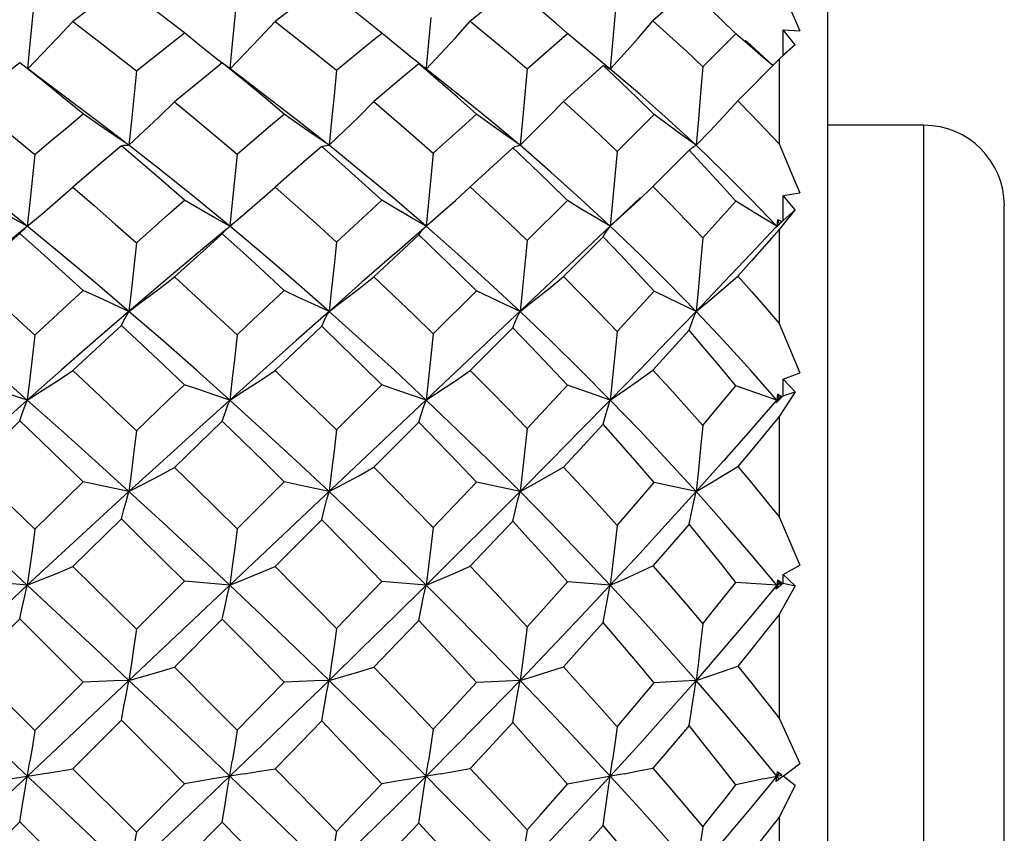
# Model space of a CAD drawing. Units: inches. Extents: x 0.7 to 21.3, y 0.5 to 16.
# Drawn here: x 10.9 to 11.1, y 5 to 5.2 of the extents above; entities that cross this region are included whole.
import ezdxf

# ---------------------------------------------------------------- set-up
doc = ezdxf.new("R2010")
doc.units = ezdxf.units.IN
doc.header["$LTSCALE"] = 1.21
doc.header["$MEASUREMENT"] = 0
doc.layers.get('0').update_dxf_attribs({"linetype": 'CONTINUOUS'})

msp = doc.modelspace()

# ---------------------------------------------------------------- linework, layer by layer
at = {"color": 7, "linetype": 'CONTINUOUS'}
for p, q in [((11.09841, 5.33027), (11.09841, 4.78303)), ((11.06454, 5.24948), (11.0557, 5.24164)), ((11.00136, 5.24246), (11.00021, 5.23027)), ((11.03478, 5.23861), (11.03195, 5.24109)), ((11.06788, 5.23044), (11.07603, 5.2385)), ((11.07942, 5.23553), (11.07603, 5.2385)), ((11.08756, 5.23317), (11.0876, 5.23948)), ((11.0876, 5.23948), (11.09163, 5.23925)), ((11.09056, 5.23583), (11.0876, 5.23948)), ((11.08793, 5.2335), (11.0866, 5.2323)), ((10.95486, 5.22785), (10.95091, 5.23091)), ((10.99838, 5.23114), (10.99897, 5.23079)), ((10.99897, 5.23079), (10.9996, 5.23033)), ((11.04351, 5.23072), (11.03383, 5.22195)), ((11.0866, 5.2323), (11.07646, 5.22205)), ((11.0866, 5.2323), (11.0866, 5.21154)), ((11.08612, 4.88337), (10.71908, 5.22984)), ((10.90664, 5.2269), (10.90264, 5.22996)), ((11.00797, 5.22373), (10.9996, 5.23033)), ((11.00021, 5.23027), (11.00017, 5.22984)), ((10.9603, 5.22374), (10.95486, 5.22785)), ((11.04693, 5.20971), (11.05602, 5.2187)), ((11.12204, 5.2161), (11.09841, 5.2161)), ((11.12204, 4.91216), (11.12204, 5.2161)), ((11.0214, 5.21059), (11.011, 5.201)), ((11.06454, 5.21), (11.0557, 5.20108)), ((11.00733, 5.19766), (11.011, 5.201)), ((11.05215, 5.19771), (11.0557, 5.20108)), ((11.0876, 5.19887), (11.09163, 5.19952)), ((11.0527, 5.19839), (10.75239, 4.91491)), ((11.02489, 5.18785), (11.03478, 5.19766)), ((11.06788, 5.18849), (11.07603, 5.19753)), ((11.08755, 5.19281), (11.0876, 5.19887)), ((11.09056, 5.19541), (11.0876, 5.19887)), ((11.08755, 5.19281), (11.09056, 5.19541)), ((11.09056, 5.19541), (11.08925, 5.19382)), ((11.14172, 4.91786), (11.14172, 5.19641)), ((11.08755, 5.19281), (11.08585, 5.19106)), ((11.08616, 5.19295), (11.08602, 5.19137)), ((11.08602, 5.19137), (11.08723, 5.19253)), ((11.08723, 5.19253), (11.08616, 5.19295)), ((11.08616, 5.19295), (11.0866, 5.19199)), ((11.08793, 5.1922), (11.0866, 5.19056)), ((11.08925, 5.19382), (11.08793, 5.1922)), ((10.90225, 5.19113), (10.89425, 5.18452)), ((10.90225, 5.19113), (10.90255, 5.19137)), ((10.95149, 5.19082), (10.95197, 5.19125)), ((10.95197, 5.19125), (10.95211, 5.19137)), ((11.08585, 5.19106), (11.08602, 5.19137)), ((11.08609, 5.19129), (11.08602, 5.19137)), ((11.0866, 5.19056), (11.0866, 5.16755)), ((10.99838, 5.18926), (10.9874, 5.17897)), ((11.04351, 5.18879), (11.03383, 5.17903)), ((10.95777, 5.16842), (10.96542, 5.1756)), ((11.00192, 5.16504), (11.01249, 5.17554)), ((11.04693, 5.16555), (11.05602, 5.17544)), ((10.95392, 5.16478), (10.95777, 5.16842)), ((10.97461, 5.16688), (10.9632, 5.15601)), ((11.0214, 5.16652), (11.011, 5.15605)), ((11.06454, 5.16587), (11.0557, 5.15614)), ((11.0866, 5.16755), (11.09163, 5.15546)), ((11.08755, 5.14979), (11.0876, 5.15393)), ((11.0876, 5.15393), (11.09163, 5.15546)), ((11.09056, 5.15078), (11.0876, 5.15393)), ((10.9782, 5.14146), (10.98931, 5.1525)), ((11.04183, 5.14998), (11.03478, 5.15243)), ((11.08602, 5.1488), (11.07603, 5.15229)), ((11.04526, 5.1488), (11.04183, 5.14998)), ((11.08755, 5.14979), (11.08585, 5.14814)), ((11.08585, 5.14814), (11.08602, 5.1488)), ((11.08616, 5.15026), (11.08602, 5.1488)), ((11.08602, 5.1488), (11.08723, 5.14968)), ((11.08622, 5.14858), (11.08602, 5.1488)), ((11.08723, 5.14968), (11.08616, 5.15026)), ((11.08616, 5.15026), (11.0866, 5.14948)), ((11.0866, 5.14948), (11.08723, 5.14968)), ((11.08755, 5.14979), (11.09056, 5.15078)), ((11.0866, 5.14476), (11.0866, 5.1202)), ((10.90072, 5.1437), (10.89279, 5.13611)), ((10.95029, 5.14362), (10.93858, 5.13229)), ((10.99838, 5.14336), (10.9874, 5.13233)), ((11.04351, 5.14285), (11.03383, 5.13239)), ((10.95392, 5.11727), (10.96542, 5.12873)), ((11.00192, 5.11754), (11.01249, 5.12867)), ((11.02318, 5.12638), (11.01249, 5.12867)), ((11.06627, 5.12638), (11.05602, 5.12856)), ((11.0866, 5.1202), (11.09163, 5.10838)), ((10.9256, 5.11966), (10.91373, 5.10801)), ((10.97461, 5.11948), (10.9632, 5.10803)), ((11.0214, 5.1191), (11.011, 5.10808)), ((11.0876, 5.10604), (11.09163, 5.10838)), ((11.08755, 5.10394), (11.0876, 5.10604)), ((11.09056, 5.10329), (11.0876, 5.10604)), ((10.90255, 5.10344), (10.89137, 5.10441)), ((10.92924, 5.09266), (10.94101, 5.1044)), ((10.95211, 5.10344), (10.94101, 5.1044)), ((10.9782, 5.09284), (10.98931, 5.10436)), ((11.00017, 5.10344), (10.98931, 5.10436)), ((11.04526, 5.10344), (11.03478, 5.10428)), ((11.08602, 5.10344), (11.07603, 5.10413)), ((11.08755, 5.10394), (11.08585, 5.10244)), ((11.08585, 5.10244), (11.08602, 5.10344)), ((11.08616, 5.10471), (11.08602, 5.10344)), ((11.0866, 5.10414), (11.08602, 5.10344)), ((11.08602, 5.10344), (11.08723, 5.10401)), ((11.08642, 5.10295), (11.08602, 5.10344)), ((11.08723, 5.10401), (11.08616, 5.10471)), ((11.08616, 5.10471), (11.0866, 5.10414)), ((11.0866, 5.10414), (11.08723, 5.10401)), ((11.09056, 5.10329), (11.0866, 5.09627)), ((11.08755, 5.10394), (11.09056, 5.10329)), ((11.0866, 5.09627), (11.0866, 5.07091)), ((10.90072, 5.09517), (10.88883, 5.08335)), ((10.91626, 5.0797), (10.90072, 5.09517)), ((10.95029, 5.09509), (10.93858, 5.08335)), ((10.88883, 5.08335), (10.90437, 5.06782)), ((10.90437, 5.06782), (10.91626, 5.0797)), ((10.95392, 5.06792), (10.96542, 5.07968)), ((10.9256, 5.07036), (10.91373, 5.05848)), ((11.0866, 5.07091), (11.09163, 5.05974)), ((11.0876, 5.05665), (11.09163, 5.05974)), ((10.91373, 5.05848), (10.92924, 5.04295)), ((11.08585, 5.05535), (11.08616, 5.05771)), ((11.0866, 5.05737), (11.08602, 5.05665)), ((11.08723, 5.0569), (11.08616, 5.05771)), ((11.08616, 5.05771), (11.0866, 5.05737)), ((10.92924, 5.04295), (10.94101, 5.05481)), ((11.08275, 5.05598), (11.08723, 5.0569)), ((11.08755, 5.05665), (11.08585, 5.05535)), ((11.0866, 5.05593), (11.08602, 5.05665)), ((11.09056, 5.05438), (11.0876, 5.05665)), ((11.09056, 5.05438), (11.0866, 5.04659)), ((10.90072, 5.04548), (10.88883, 5.0336)), ((10.91626, 5.02995), (10.90072, 5.04548)), ((10.96542, 5.02992), (10.95029, 5.04539)), ((11.0866, 5.04659), (11.0866, 5.02119))]:
    msp.add_line(p, q, dxfattribs=at)
for points in [[(10.9256, 5.25041), (10.92164, 5.24748), (10.91769, 5.24452), (10.91373, 5.24152)], [(10.94101, 5.23871), (10.93589, 5.24267), (10.93076, 5.24657), (10.9256, 5.25041)], [(10.97461, 5.25028), (10.97083, 5.24741), (10.96702, 5.24449), (10.9632, 5.24153)], [(10.98931, 5.23868), (10.98446, 5.24259), (10.97956, 5.24646), (10.97461, 5.25028)], [(11.0214, 5.24999), (11.01796, 5.24723), (11.011, 5.24157)], [(11.03195, 5.24109), (11.03038, 5.24244), (11.02592, 5.24624), (11.0214, 5.24999)], [(11.0866, 5.25082), (11.08996, 5.24311), (11.09163, 5.23925)], [(10.90437, 5.24854), (10.90317, 5.23604), (10.90257, 5.23001)], [(10.95392, 5.24861), (10.95273, 5.23606), (10.95213, 5.22997)], [(11.04693, 5.24922), (11.0464, 5.24272), (11.04584, 5.23626), (11.04526, 5.22984)], [(11.07603, 5.2385), (11.07227, 5.24219), (11.06844, 5.24585), (11.06681, 5.24737)], [(10.90265, 5.22994), (10.90622, 5.23359), (10.90995, 5.23748), (10.91373, 5.24152)], [(10.91373, 5.24152), (10.9189, 5.23754), (10.92408, 5.23351), (10.92924, 5.22941)], [(10.95219, 5.22992), (10.95575, 5.23359), (10.95945, 5.23748), (10.9632, 5.24153)], [(10.9632, 5.24153), (10.96823, 5.23759), (10.97323, 5.2336), (10.9782, 5.22956)], [(11.00017, 5.22984), (11.00372, 5.23359), (11.00733, 5.2375), (11.011, 5.24157)], [(11.011, 5.24157), (11.01568, 5.23771), (11.02031, 5.23381), (11.02489, 5.22988)], [(11.04526, 5.22984), (11.04868, 5.23361), (11.05215, 5.23754), (11.0557, 5.24164)], [(11.0557, 5.24164), (11.05983, 5.23794), (11.06389, 5.23421), (11.06788, 5.23044)], [(10.92924, 5.22941), (10.93318, 5.23255), (10.9371, 5.23565), (10.94101, 5.23871)], [(10.95025, 5.2313), (10.94846, 5.2327), (10.94476, 5.23566), (10.94101, 5.23871)], [(10.9782, 5.22956), (10.98563, 5.23568), (10.98931, 5.23868)], [(10.99918, 5.23063), (10.9966, 5.2327), (10.99298, 5.23564), (10.98931, 5.23868)], [(11.02489, 5.22988), (11.03152, 5.23574), (11.03478, 5.23861)], [(11.04526, 5.22984), (11.04183, 5.23267), (11.03833, 5.2356), (11.03478, 5.23861)], [(11.08505, 5.23073), (11.07966, 5.23569), (11.07827, 5.23695)], [(11.08502, 5.2307), (11.08275, 5.23264), (11.07942, 5.23553)], [(11.09056, 5.23583), (11.08925, 5.23468), (11.08793, 5.2335)], [(10.90072, 5.23142), (10.89675, 5.22827), (10.89279, 5.22508), (10.88883, 5.22186)], [(10.91626, 5.21887), (10.91109, 5.2231), (10.90591, 5.22729), (10.90072, 5.23142)], [(10.95029, 5.23135), (10.9464, 5.22823), (10.94249, 5.22506), (10.93858, 5.22186)], [(10.96542, 5.21884), (10.96041, 5.22306), (10.95536, 5.22723), (10.95029, 5.23135)], [(10.99838, 5.23114), (10.99474, 5.22809), (10.9874, 5.22189)], [(11.01249, 5.21879), (11.00784, 5.22295), (11.00313, 5.22706), (10.99838, 5.23114)], [(11.04351, 5.23072), (11.04409, 5.23052), (11.04468, 5.23022), (11.04526, 5.22984)], [(11.05602, 5.2187), (11.05192, 5.22273), (11.04775, 5.22674), (11.04351, 5.23072)], [(10.92924, 5.22941), (10.92805, 5.21722), (10.92743, 5.21119)], [(10.9782, 5.22956), (10.97763, 5.22339), (10.97703, 5.21727), (10.97642, 5.21119)], [(11.02489, 5.22988), (11.02434, 5.22361), (11.02377, 5.21738), (11.02318, 5.21119)], [(11.06627, 5.21119), (11.05947, 5.21748), (11.05247, 5.2237), (11.04526, 5.22984)], [(11.06788, 5.23044), (11.06737, 5.22398), (11.06683, 5.21756), (11.06627, 5.21119)], [(10.92633, 5.21203), (10.91914, 5.21755), (10.90664, 5.2269)], [(10.97544, 5.21197), (10.9684, 5.21752), (10.9603, 5.22374)], [(11.02243, 5.21182), (11.01564, 5.21751), (11.00797, 5.22373)], [(10.88883, 5.22186), (10.89401, 5.21761), (10.89919, 5.2133), (10.90437, 5.20893)], [(10.92743, 5.21119), (10.93109, 5.21462), (10.93481, 5.21817), (10.93858, 5.22186)], [(10.93858, 5.22186), (10.94371, 5.21763), (10.94882, 5.21334), (10.95392, 5.20901)], [(10.97642, 5.21119), (10.98002, 5.21462), (10.98368, 5.21818), (10.9874, 5.22189)], [(10.9874, 5.22189), (10.99228, 5.21771), (10.99712, 5.2135), (11.00192, 5.20925)], [(11.02318, 5.21119), (11.02666, 5.21463), (11.03021, 5.21821), (11.03383, 5.22195)], [(11.03383, 5.22195), (11.03825, 5.2179), (11.04262, 5.21382), (11.04693, 5.20971)], [(11.06627, 5.21119), (11.0696, 5.21466), (11.073, 5.21828), (11.07646, 5.22205)], [(11.07646, 5.22205), (11.0799, 5.21856), (11.08328, 5.21506), (11.0866, 5.21154)], [(10.90437, 5.20893), (10.90834, 5.21228), (10.91231, 5.21559), (10.91626, 5.21887)], [(10.92743, 5.21119), (10.92375, 5.21367), (10.92004, 5.21622), (10.91626, 5.21887)], [(10.95392, 5.20901), (10.9616, 5.2156), (10.96542, 5.21884)], [(10.97642, 5.21119), (10.97281, 5.21366), (10.96914, 5.21621), (10.96542, 5.21884)], [(11.00192, 5.20925), (11.009, 5.21565), (11.01249, 5.21879)], [(11.02318, 5.21119), (11.01967, 5.21365), (11.0161, 5.21618), (11.01249, 5.21879)], [(11.06627, 5.21119), (11.06291, 5.21362), (11.05949, 5.21612), (11.05602, 5.2187)], [(11.0866, 5.21154), (11.08996, 5.20353), (11.09163, 5.19952)], [(10.90255, 5.19137), (10.89425, 5.1981), (10.88595, 5.2047), (10.87767, 5.21119)], [(10.90437, 5.20893), (10.90317, 5.19717), (10.90255, 5.19137)], [(10.9256, 5.21107), (10.92164, 5.20773), (10.91373, 5.20095)], [(10.9256, 5.21107), (10.92619, 5.21119), (10.9268, 5.21123), (10.92743, 5.21119)], [(10.94101, 5.19777), (10.93589, 5.20225), (10.93076, 5.20668), (10.9256, 5.21107)], [(10.95211, 5.19137), (10.94394, 5.19808), (10.93571, 5.20469), (10.92743, 5.21119)], [(10.95392, 5.20901), (10.95273, 5.1972), (10.95211, 5.19137)], [(10.97461, 5.21092), (10.97083, 5.20764), (10.9632, 5.20096)], [(10.97461, 5.21092), (10.97521, 5.21109), (10.97581, 5.21118), (10.97642, 5.21119)], [(10.98931, 5.19773), (10.98446, 5.20216), (10.97956, 5.20656), (10.97461, 5.21092)], [(11.00017, 5.19137), (10.9924, 5.19804), (10.98448, 5.20465), (10.97642, 5.21119)], [(11.00192, 5.20925), (11.00136, 5.20324), (11.00078, 5.19728), (11.00017, 5.19137)], [(11.0214, 5.21059), (11.02199, 5.21088), (11.02258, 5.21108), (11.02318, 5.21119)], [(11.03478, 5.19766), (11.03038, 5.202), (11.02592, 5.20631), (11.0214, 5.21059)], [(11.04526, 5.19137), (11.03808, 5.19803), (11.03072, 5.20464), (11.02318, 5.21119)], [(11.04693, 5.20971), (11.0464, 5.20354), (11.04584, 5.19743), (11.04526, 5.19137)], [(11.06454, 5.21), (11.06511, 5.2105), (11.06569, 5.2109), (11.06627, 5.21119)], [(11.07603, 5.19753), (11.07227, 5.2017), (11.06844, 5.20586), (11.06454, 5.21)], [(11.08602, 5.19137), (11.07966, 5.19801), (11.07308, 5.20462), (11.06627, 5.21119)], [(10.90255, 5.19137), (10.90622, 5.19444), (10.90995, 5.19763), (10.91373, 5.20095)], [(10.91373, 5.20095), (10.9189, 5.19645), (10.92408, 5.19191), (10.92924, 5.18733)], [(10.95211, 5.19137), (10.95575, 5.19444), (10.95945, 5.19764), (10.9632, 5.20096)], [(10.9632, 5.20096), (10.96823, 5.19651), (10.97323, 5.19202), (10.9782, 5.1875)], [(11.011, 5.201), (11.01568, 5.19664), (11.02031, 5.19226), (11.02489, 5.18785)], [(11.0557, 5.20108), (11.05983, 5.1969), (11.06389, 5.1927), (11.06788, 5.18849)], [(10.90255, 5.19137), (10.89888, 5.19344), (10.89515, 5.19557), (10.89137, 5.19778)], [(10.92924, 5.18733), (10.9371, 5.19432), (10.94101, 5.19777)], [(10.95211, 5.19137), (10.94846, 5.19343), (10.94476, 5.19557), (10.94101, 5.19777)], [(10.9782, 5.1875), (10.98563, 5.19436), (10.98931, 5.19773)], [(11.00017, 5.19137), (10.9966, 5.19343), (10.99298, 5.19555), (10.98931, 5.19773)], [(10.9924, 5.18458), (11.00372, 5.19445), (11.00733, 5.19766)], [(11.04526, 5.19137), (11.04183, 5.1934), (11.03833, 5.1955), (11.03478, 5.19766)], [(11.04526, 5.19137), (11.04868, 5.19447), (11.05215, 5.19771)], [(11.08602, 5.19137), (11.08275, 5.19337), (11.07942, 5.19542), (11.07603, 5.19753)], [(10.90072, 5.18958), (10.89675, 5.18605), (10.88883, 5.17893)], [(10.90072, 5.18958), (10.90132, 5.19025), (10.90193, 5.19085), (10.90225, 5.19113)], [(10.91626, 5.17562), (10.91109, 5.18031), (10.90591, 5.18497), (10.90072, 5.18958)], [(10.92743, 5.17052), (10.91914, 5.17757), (10.91085, 5.18452), (10.90255, 5.19137)], [(10.95127, 5.19067), (10.94394, 5.18454), (10.93571, 5.17759), (10.92743, 5.17052)], [(10.95029, 5.1895), (10.95089, 5.1902), (10.95149, 5.19082)], [(10.97642, 5.17052), (10.9684, 5.17755), (10.9603, 5.1845), (10.95211, 5.19137)], [(10.99838, 5.18926), (10.99897, 5.19005), (10.99957, 5.19075), (11.00017, 5.19137)], [(11.02318, 5.17052), (11.01564, 5.17754), (11.00797, 5.18449), (11.00017, 5.19137)], [(11.04351, 5.18879), (11.04409, 5.18974), (11.04468, 5.1906), (11.04526, 5.19137)], [(11.06627, 5.17052), (11.05947, 5.1775), (11.05247, 5.18445), (11.04526, 5.19137)], [(11.08579, 5.19112), (11.07966, 5.18461), (11.07308, 5.17766), (11.06627, 5.17052)], [(11.0866, 5.19056), (11.0799, 5.183), (11.07646, 5.17914)], [(10.92924, 5.18733), (10.92805, 5.17607), (10.92743, 5.17052)], [(10.95029, 5.1895), (10.9464, 5.18601), (10.93858, 5.17894)], [(10.96542, 5.1756), (10.96041, 5.18026), (10.95536, 5.1849), (10.95029, 5.1895)], [(10.9782, 5.1875), (10.97763, 5.18178), (10.97703, 5.17612), (10.97642, 5.17052)], [(11.01249, 5.17554), (11.00784, 5.18014), (11.00313, 5.18471), (10.99838, 5.18926)], [(11.02489, 5.18785), (11.02434, 5.18202), (11.02377, 5.17624), (11.02318, 5.17052)], [(11.05602, 5.17544), (11.05192, 5.1799), (11.04775, 5.18435), (11.04351, 5.18879)], [(11.06788, 5.18849), (11.06737, 5.18244), (11.06683, 5.17645), (11.06627, 5.17052)], [(10.9924, 5.18458), (10.98448, 5.17763), (10.97642, 5.17052)], [(10.88883, 5.17893), (10.89401, 5.17423), (10.89919, 5.16948), (10.90437, 5.1647)], [(10.92743, 5.17052), (10.93109, 5.17322), (10.93481, 5.17602), (10.93858, 5.17894)], [(10.93858, 5.17894), (10.94371, 5.17425), (10.94882, 5.16953), (10.95392, 5.16478)], [(10.97642, 5.17052), (10.98002, 5.17322), (10.98368, 5.17603), (10.9874, 5.17897)], [(10.9874, 5.17897), (10.99228, 5.17435), (10.99712, 5.16971), (11.00192, 5.16504)], [(11.02318, 5.17052), (11.02666, 5.17323), (11.03021, 5.17607), (11.03383, 5.17903)], [(11.03383, 5.17903), (11.03825, 5.17455), (11.04262, 5.17005), (11.04693, 5.16555)], [(11.06627, 5.17052), (11.0696, 5.17327), (11.073, 5.17614), (11.07646, 5.17914)], [(11.07646, 5.17914), (11.0799, 5.17528), (11.08328, 5.17142), (11.0866, 5.16755)], [(10.90437, 5.1647), (10.91231, 5.172), (10.91626, 5.17562)], [(10.92743, 5.17052), (10.92375, 5.17217), (10.92004, 5.17387), (10.91626, 5.17562)], [(10.97642, 5.17052), (10.97281, 5.17216), (10.96914, 5.17385), (10.96542, 5.1756)], [(11.02318, 5.17052), (11.01967, 5.17214), (11.0161, 5.17382), (11.01249, 5.17554)], [(11.06627, 5.17052), (11.05949, 5.17375), (11.05602, 5.17544)], [(10.90255, 5.1488), (10.89425, 5.15613), (10.88595, 5.16336), (10.87767, 5.17052)], [(10.92743, 5.17052), (10.91914, 5.16336), (10.91085, 5.15613), (10.90255, 5.1488)], [(10.9256, 5.16704), (10.92619, 5.16828), (10.9268, 5.16944), (10.92743, 5.17052)], [(10.95211, 5.1488), (10.94394, 5.15611), (10.93571, 5.16335), (10.92743, 5.17052)], [(10.97642, 5.17052), (10.9684, 5.16339), (10.9603, 5.15615), (10.95211, 5.1488)], [(10.97461, 5.16688), (10.97521, 5.16817), (10.97581, 5.16939), (10.97642, 5.17052)], [(11.00017, 5.1488), (10.9924, 5.15607), (10.98448, 5.16331), (10.97642, 5.17052)], [(11.0214, 5.16652), (11.02199, 5.16794), (11.02258, 5.16927), (11.02318, 5.17052)], [(11.04526, 5.1488), (11.03808, 5.15606), (11.03072, 5.1633), (11.02318, 5.17052)], [(11.06627, 5.17052), (11.05947, 5.16344), (11.05247, 5.1562), (11.04526, 5.1488)], [(11.06454, 5.16587), (11.06511, 5.16752), (11.06569, 5.16907), (11.06627, 5.17052)], [(11.08602, 5.1488), (11.07966, 5.15604), (11.07308, 5.16328), (11.06627, 5.17052)], [(10.9256, 5.16704), (10.92164, 5.16338), (10.91373, 5.15599)], [(10.94101, 5.15254), (10.93589, 5.1574), (10.93076, 5.16223), (10.9256, 5.16704)], [(10.98931, 5.1525), (10.98446, 5.15731), (10.97956, 5.1621), (10.97461, 5.16688)], [(11.03478, 5.15243), (11.03038, 5.15713), (11.02592, 5.16183), (11.0214, 5.16652)], [(11.04693, 5.16555), (11.0464, 5.1599), (11.04584, 5.15432), (11.04526, 5.1488)], [(11.07603, 5.15229), (11.07227, 5.15681), (11.06844, 5.16134), (11.06454, 5.16587)], [(10.90437, 5.1647), (10.90317, 5.15404), (10.90255, 5.1488)], [(10.95392, 5.16478), (10.95333, 5.1594), (10.95273, 5.15407), (10.95211, 5.1488)], [(11.00192, 5.16504), (11.00136, 5.15957), (11.00078, 5.15416), (11.00017, 5.1488)], [(10.90255, 5.1488), (10.90622, 5.15111), (10.90995, 5.1535), (10.91373, 5.15599)], [(10.91373, 5.15599), (10.9189, 5.15112), (10.92408, 5.14621), (10.92924, 5.14128)], [(10.95211, 5.1488), (10.95575, 5.15111), (10.95945, 5.15351), (10.9632, 5.15601)], [(10.9632, 5.15601), (10.96823, 5.15117), (10.97323, 5.14633), (10.9782, 5.14146)], [(11.00017, 5.1488), (11.00372, 5.15112), (11.00733, 5.15353), (11.011, 5.15605)], [(11.011, 5.15605), (11.01568, 5.15132), (11.02031, 5.14659), (11.02489, 5.14184)], [(11.04526, 5.1488), (11.04868, 5.15114), (11.05215, 5.15358), (11.0557, 5.15614)], [(11.0557, 5.15614), (11.05983, 5.1516), (11.06389, 5.14706), (11.06788, 5.14252)], [(10.90255, 5.1488), (10.89888, 5.15002), (10.89515, 5.15127), (10.89137, 5.15255)], [(10.92924, 5.14128), (10.9371, 5.14881), (10.94101, 5.15254)], [(10.95211, 5.1488), (10.94846, 5.15001), (10.94476, 5.15126), (10.94101, 5.15254)], [(11.00017, 5.1488), (10.99298, 5.15124), (10.98931, 5.1525)], [(11.02489, 5.14184), (11.02822, 5.1454), (11.03478, 5.15243)], [(11.06788, 5.14252), (11.07063, 5.14581), (11.07603, 5.15229)], [(10.90255, 5.1488), (10.89425, 5.1414), (10.88595, 5.13393), (10.87767, 5.12638)], [(10.90072, 5.1437), (10.90132, 5.14548), (10.90193, 5.14718), (10.90255, 5.1488)], [(10.92743, 5.12638), (10.91914, 5.13393), (10.91085, 5.1414), (10.90255, 5.1488)], [(10.95211, 5.1488), (10.94394, 5.14142), (10.93571, 5.13394), (10.92743, 5.12638)], [(10.95029, 5.14362), (10.95089, 5.14542), (10.95149, 5.14715), (10.95211, 5.1488)], [(10.97642, 5.12638), (10.9684, 5.1339), (10.9603, 5.14137), (10.95211, 5.1488)], [(10.99838, 5.14336), (10.99897, 5.14526), (10.99957, 5.14707), (11.00017, 5.1488)], [(11.02318, 5.12638), (11.01564, 5.13389), (11.00797, 5.14136), (11.00017, 5.1488)], [(11.04526, 5.1488), (11.03808, 5.14147), (11.03072, 5.13399), (11.02318, 5.12638)], [(11.04351, 5.14285), (11.04409, 5.14492), (11.04468, 5.14691), (11.04526, 5.1488)], [(11.06627, 5.12638), (11.05947, 5.13384), (11.05247, 5.14132), (11.04526, 5.1488)], [(11.0866, 5.14948), (11.07966, 5.14149), (11.07308, 5.13402), (11.06627, 5.12638)], [(11.09056, 5.15078), (11.08925, 5.14879), (11.0866, 5.14476)], [(11.0866, 5.14476), (11.0799, 5.13663), (11.07646, 5.13251)], [(10.91626, 5.12876), (10.91109, 5.13376), (10.90591, 5.13874), (10.90072, 5.1437)], [(10.96542, 5.12873), (10.96041, 5.13371), (10.95536, 5.13867), (10.95029, 5.14362)], [(10.9782, 5.14146), (10.97763, 5.13637), (10.97703, 5.13134), (10.97642, 5.12638)], [(11.01249, 5.12867), (11.00784, 5.13357), (11.00313, 5.13847), (10.99838, 5.14336)], [(11.02489, 5.14184), (11.02434, 5.13662), (11.02377, 5.13147), (11.02318, 5.12638)], [(11.05602, 5.12856), (11.05192, 5.13332), (11.04775, 5.13808), (11.04351, 5.14285)], [(11.06788, 5.14252), (11.06737, 5.13707), (11.06683, 5.13169), (11.06627, 5.12638)], [(10.92924, 5.14128), (10.92865, 5.13626), (10.92805, 5.13129), (10.92743, 5.12638)], [(10.88883, 5.13229), (10.89919, 5.12224), (10.90437, 5.11718)], [(10.92743, 5.12638), (10.93109, 5.12828), (10.93481, 5.13024), (10.93858, 5.13229)], [(10.93858, 5.13229), (10.94371, 5.1273), (10.94882, 5.12229), (10.95392, 5.11727)], [(10.97642, 5.12638), (10.98002, 5.12828), (10.98368, 5.13026), (10.9874, 5.13233)], [(10.9874, 5.13233), (10.99228, 5.1274), (10.99712, 5.12248), (11.00192, 5.11754)], [(11.02318, 5.12638), (11.02666, 5.1283), (11.03021, 5.1303), (11.03383, 5.13239)], [(11.03383, 5.13239), (11.03825, 5.12762), (11.04262, 5.12285), (11.04693, 5.11808)], [(11.06627, 5.12638), (11.0696, 5.12833), (11.073, 5.13038), (11.07646, 5.13251)], [(11.07646, 5.13251), (11.0799, 5.1284), (11.08328, 5.1243), (11.0866, 5.1202)], [(10.90437, 5.11718), (10.91231, 5.12491), (10.91626, 5.12876)], [(10.92743, 5.12638), (10.92004, 5.12795), (10.91626, 5.12876)], [(10.97642, 5.12638), (10.96914, 5.12793), (10.96542, 5.12873)], [(11.04693, 5.11808), (11.05, 5.1216), (11.05602, 5.12856)], [(10.90255, 5.10344), (10.89425, 5.11113), (10.88595, 5.11878), (10.87767, 5.12638)], [(10.92743, 5.12638), (10.91914, 5.11878), (10.91085, 5.11113), (10.90255, 5.10344)], [(10.9256, 5.11966), (10.92619, 5.12198), (10.9268, 5.12422), (10.92743, 5.12638)], [(10.95211, 5.10344), (10.94394, 5.11112), (10.93571, 5.11877), (10.92743, 5.12638)], [(10.97461, 5.11948), (10.97521, 5.12186), (10.97581, 5.12416), (10.97642, 5.12638)], [(11.00017, 5.10344), (10.9924, 5.11107), (10.98448, 5.11872), (10.97642, 5.12638)], [(11.02318, 5.12638), (11.01564, 5.11882), (11.00797, 5.11117), (11.00017, 5.10344)], [(11.0214, 5.1191), (11.02199, 5.12161), (11.02258, 5.12404), (11.02318, 5.12638)], [(11.04526, 5.10344), (11.03808, 5.11106), (11.03072, 5.11871), (11.02318, 5.12638)], [(11.06627, 5.12638), (11.05947, 5.11887), (11.05247, 5.11122), (11.04526, 5.10344)], [(11.06454, 5.11842), (11.06511, 5.12117), (11.06569, 5.12382), (11.06627, 5.12638)], [(11.08602, 5.10344), (11.07966, 5.11104), (11.07308, 5.11869), (11.06627, 5.12638)], [(10.94101, 5.1044), (10.93589, 5.1095), (10.93076, 5.11458), (10.9256, 5.11966)], [(10.95392, 5.11727), (10.95333, 5.11259), (10.95273, 5.10798), (10.95211, 5.10344)], [(10.98931, 5.10436), (10.98446, 5.1094), (10.97956, 5.11444), (10.97461, 5.11948)], [(11.00192, 5.11754), (11.00136, 5.11277), (11.00078, 5.10807), (11.00017, 5.10344)], [(11.03478, 5.10428), (11.03038, 5.10921), (11.02592, 5.11415), (11.0214, 5.1191)], [(11.04693, 5.11808), (11.0464, 5.11312), (11.04584, 5.10824), (11.04526, 5.10344)], [(11.06454, 5.11842), (11.05868, 5.11161), (11.0557, 5.10817)], [(11.07603, 5.10413), (11.07227, 5.10888), (11.06844, 5.11364), (11.06454, 5.11842)], [(10.90437, 5.11718), (10.90378, 5.11253), (10.90317, 5.10795), (10.90255, 5.10344)], [(10.90255, 5.10344), (10.90622, 5.1049), (10.90995, 5.10642), (10.91373, 5.10801)], [(10.91373, 5.10801), (10.92408, 5.09779), (10.92924, 5.09266)], [(10.95211, 5.10344), (10.95575, 5.1049), (10.95945, 5.10643), (10.9632, 5.10803)], [(10.9632, 5.10803), (10.96823, 5.10297), (10.97323, 5.09791), (10.9782, 5.09284)], [(11.00017, 5.10344), (11.00372, 5.10492), (11.00733, 5.10646), (11.011, 5.10808)], [(11.011, 5.10808), (11.01568, 5.10313), (11.02031, 5.09818), (11.02489, 5.09324)], [(11.04526, 5.10344), (11.04868, 5.10494), (11.05215, 5.10652), (11.0557, 5.10817)], [(11.0557, 5.10817), (11.05983, 5.10342), (11.06389, 5.09868), (11.06788, 5.09395)], [(10.90255, 5.10344), (10.89425, 5.0957), (10.88595, 5.08793), (10.87767, 5.08013)], [(10.90072, 5.09517), (10.90132, 5.098), (10.90193, 5.10076), (10.90255, 5.10344)], [(10.92743, 5.08013), (10.91914, 5.08793), (10.91085, 5.0957), (10.90255, 5.10344)], [(10.95029, 5.09509), (10.95089, 5.09795), (10.95149, 5.10073), (10.95211, 5.10344)], [(10.97642, 5.08013), (10.9684, 5.0879), (10.9603, 5.09567), (10.95211, 5.10344)], [(11.00017, 5.10344), (10.9924, 5.09576), (10.98448, 5.08799), (10.97642, 5.08013)], [(10.99838, 5.09482), (10.99897, 5.09777), (10.99957, 5.10064), (11.00017, 5.10344)], [(11.02318, 5.08013), (11.01564, 5.08789), (11.00797, 5.09566), (11.00017, 5.10344)], [(11.04526, 5.10344), (11.03808, 5.09577), (11.03072, 5.088), (11.02318, 5.08013)], [(11.02489, 5.09324), (11.02822, 5.09694), (11.03478, 5.10428)], [(11.04351, 5.09429), (11.04409, 5.09742), (11.04468, 5.10047), (11.04526, 5.10344)], [(11.06627, 5.08013), (11.05947, 5.08785), (11.05247, 5.09562), (11.04526, 5.10344)], [(11.08602, 5.10344), (11.07966, 5.0958), (11.07308, 5.08803), (11.06627, 5.08013)], [(11.06788, 5.09395), (11.07063, 5.09737), (11.07603, 5.10413)], [(11.0866, 5.09627), (11.08328, 5.09207), (11.0799, 5.08784), (11.07646, 5.08358)], [(10.96542, 5.07968), (10.96041, 5.08481), (10.95536, 5.08995), (10.95029, 5.09509)], [(10.99838, 5.09482), (10.99108, 5.08721), (10.9874, 5.08338)], [(11.01249, 5.07962), (11.00784, 5.08467), (11.00313, 5.08974), (10.99838, 5.09482)], [(11.02489, 5.09324), (11.02434, 5.08879), (11.02377, 5.08442), (11.02318, 5.08013)], [(11.04351, 5.09429), (11.03709, 5.08708), (11.03383, 5.08345)], [(11.05602, 5.07951), (11.05192, 5.08441), (11.04775, 5.08934), (11.04351, 5.09429)], [(11.06788, 5.09395), (11.06737, 5.08926), (11.06683, 5.08465), (11.06627, 5.08013)], [(10.92924, 5.09266), (10.92865, 5.08842), (10.92805, 5.08424), (10.92743, 5.08013)], [(10.9782, 5.09284), (10.97763, 5.08853), (10.97703, 5.0843), (10.97642, 5.08013)], [(11.06627, 5.08013), (11.0696, 5.08122), (11.073, 5.08237), (11.07646, 5.08358)], [(11.07646, 5.08358), (11.0799, 5.07934), (11.08328, 5.07512), (11.0866, 5.07091)], [(10.92743, 5.08013), (10.93109, 5.08116), (10.93481, 5.08223), (10.93858, 5.08335)], [(10.93858, 5.08335), (10.94882, 5.07306), (10.95392, 5.06792)], [(10.97642, 5.08013), (10.98002, 5.08117), (10.98368, 5.08225), (10.9874, 5.08338)], [(10.9874, 5.08338), (10.99228, 5.07831), (10.99712, 5.07325), (11.00192, 5.0682)], [(11.02318, 5.08013), (11.02666, 5.08118), (11.03021, 5.08229), (11.03383, 5.08345)], [(11.03383, 5.08345), (11.03825, 5.07853), (11.04262, 5.07363), (11.04693, 5.06874)], [(10.92743, 5.08013), (10.92375, 5.08), (10.91626, 5.0797)], [(10.9256, 5.07036), (10.92619, 5.07369), (10.9268, 5.07695), (10.92743, 5.08013)], [(10.95211, 5.05665), (10.94394, 5.06447), (10.93571, 5.0723), (10.92743, 5.08013)], [(10.97642, 5.08013), (10.9684, 5.07234), (10.9603, 5.06451), (10.95211, 5.05665)], [(10.97642, 5.08013), (10.97281, 5.07999), (10.96542, 5.07968)], [(10.97461, 5.07018), (10.97521, 5.07357), (10.97581, 5.07689), (10.97642, 5.08013)], [(11.00017, 5.05665), (10.9924, 5.06442), (10.98448, 5.07225), (10.97642, 5.08013)], [(11.02318, 5.08013), (11.01564, 5.07235), (11.00797, 5.06453), (11.00017, 5.05665)], [(11.00192, 5.0682), (11.00547, 5.07202), (11.01249, 5.07962)], [(11.02318, 5.08013), (11.01967, 5.07997), (11.01249, 5.07962)], [(11.0214, 5.06979), (11.02199, 5.07332), (11.02258, 5.07676), (11.02318, 5.08013)], [(11.04526, 5.05665), (11.03808, 5.06441), (11.03072, 5.07224), (11.02318, 5.08013)], [(11.06627, 5.08013), (11.05947, 5.0724), (11.05247, 5.06457), (11.04526, 5.05665)], [(11.04693, 5.06874), (11.05, 5.07235), (11.05602, 5.07951)], [(11.06627, 5.08013), (11.06291, 5.07994), (11.05602, 5.07951)], [(11.06454, 5.06909), (11.06569, 5.07654), (11.06627, 5.08013)], [(11.08602, 5.05665), (11.07966, 5.06439), (11.07308, 5.07222), (11.06627, 5.08013)], [(10.94101, 5.05481), (10.93589, 5.05999), (10.9256, 5.07036)], [(10.97461, 5.07018), (10.96702, 5.0624), (10.9632, 5.05849)], [(10.98931, 5.05477), (10.98446, 5.05989), (10.97956, 5.06503), (10.97461, 5.07018)], [(11.0214, 5.06979), (11.0145, 5.0623), (11.011, 5.05854)], [(11.03478, 5.05469), (11.03038, 5.05969), (11.02592, 5.06473), (11.0214, 5.06979)], [(11.06454, 5.06909), (11.05868, 5.06214), (11.0557, 5.05864)], [(11.07603, 5.05454), (11.07227, 5.05936), (11.06844, 5.06421), (11.06454, 5.06909)], [(10.90437, 5.06782), (10.90378, 5.06403), (10.90317, 5.0603)], [(10.95392, 5.06792), (10.95333, 5.06409), (10.95273, 5.06033)], [(11.00192, 5.0682), (11.00136, 5.06427), (11.00078, 5.06042)], [(11.04693, 5.06874), (11.0464, 5.06462), (11.04584, 5.06059)], [(10.90072, 5.04548), (10.90132, 5.04927), (10.90193, 5.053), (10.90317, 5.0603)], [(10.95029, 5.04539), (10.95089, 5.04922), (10.95149, 5.05297), (10.95273, 5.06033)], [(10.99838, 5.04512), (10.99897, 5.04904), (10.99957, 5.05288), (11.00078, 5.06042)], [(11.04351, 5.04458), (11.04468, 5.05271), (11.04584, 5.06059)], [(10.89888, 5.05607), (10.90622, 5.05723), (10.90995, 5.05784), (10.91373, 5.05848)], [(10.95575, 5.05723), (10.94846, 5.05606), (10.94476, 5.05545), (10.94101, 5.05481)], [(10.95575, 5.05723), (10.95945, 5.05785), (10.9632, 5.05849)], [(10.9632, 5.05849), (10.97323, 5.04824), (10.9782, 5.04313)], [(11.00372, 5.05725), (10.9966, 5.05605), (10.99298, 5.05542), (10.98931, 5.05477)], [(11.00372, 5.05725), (11.00733, 5.05788), (11.011, 5.05854)], [(11.011, 5.05854), (11.01568, 5.05352), (11.02031, 5.04851), (11.02489, 5.04353)], [(11.04868, 5.05727), (11.04183, 5.05602), (11.03833, 5.05537), (11.03478, 5.05469)], [(11.04868, 5.05727), (11.05215, 5.05794), (11.0557, 5.05864)], [(11.0557, 5.05864), (11.05983, 5.05381), (11.06389, 5.04901), (11.06788, 5.04424)], [(10.95211, 5.05665), (10.94394, 5.04883), (10.93571, 5.041), (10.92743, 5.03317)], [(10.97642, 5.03317), (10.9684, 5.04096), (10.9603, 5.04879), (10.95211, 5.05665)], [(11.00017, 5.05665), (10.9924, 5.04888), (10.98448, 5.04105), (10.97642, 5.03317)], [(10.9782, 5.04313), (10.98193, 5.04702), (10.98931, 5.05477)], [(11.02318, 5.03317), (11.01564, 5.04095), (11.00797, 5.04877), (11.00017, 5.05665)], [(11.04526, 5.05665), (11.03808, 5.04889), (11.03072, 5.04106), (11.02318, 5.03317)], [(11.02489, 5.04353), (11.02822, 5.04726), (11.03478, 5.05469)], [(11.06627, 5.03317), (11.05947, 5.0409), (11.05247, 5.04873), (11.04526, 5.05665)], [(11.08602, 5.05665), (11.07966, 5.04891), (11.07308, 5.04108), (11.06627, 5.03317)], [(11.08275, 5.05598), (11.07942, 5.05527), (11.07603, 5.05454)], [(11.06788, 5.04424), (11.07063, 5.04769), (11.07335, 5.05112), (11.07603, 5.05454)], [(10.95029, 5.04539), (10.94249, 5.03753), (10.93858, 5.0336)], [(10.99838, 5.04512), (10.99108, 5.03747), (10.9874, 5.03363)], [(11.01249, 5.02986), (11.00784, 5.03492), (11.00313, 5.04001), (10.99838, 5.04512)], [(11.0866, 5.04659), (11.08328, 5.04235), (11.0799, 5.0381), (11.07646, 5.03382)], [(10.92924, 5.04295), (10.92865, 5.03961), (10.92805, 5.03635), (10.92743, 5.03317)], [(10.9782, 5.04313), (10.97763, 5.03973), (10.97703, 5.03641), (10.97642, 5.03317)], [(11.02489, 5.04353), (11.02434, 5.03999), (11.02377, 5.03654), (11.02318, 5.03317)], [(11.04351, 5.04458), (11.03709, 5.03734), (11.03383, 5.0337)], [(11.05602, 5.02975), (11.05192, 5.03466), (11.04775, 5.03961), (11.04351, 5.04458)], [(11.06788, 5.04424), (11.06737, 5.04045), (11.06683, 5.03676), (11.06627, 5.03317)]]:
    msp.add_lwpolyline(points, dxfattribs=at)
msp.add_arc((11.12204, 5.19641), 0.01969, 0, 90, dxfattribs=at)

doc.saveas('drawing.dxf')
